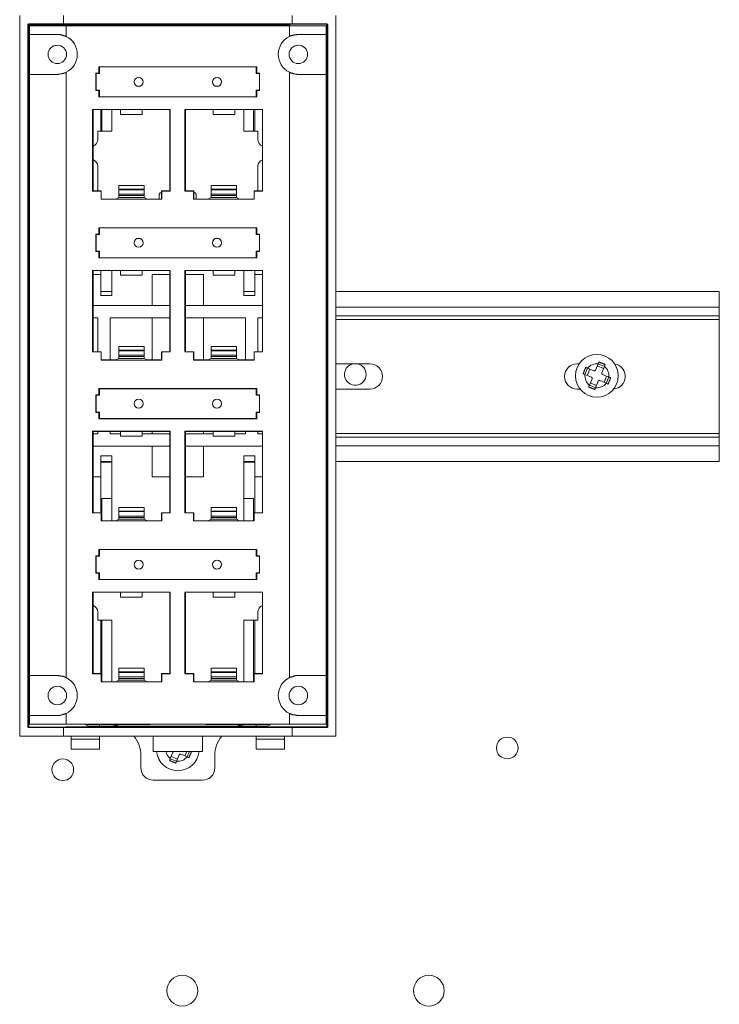
# Model space of a CAD drawing. Units: inches. Extents: x -0.1 to 11.1, y -8.6 to 8.6.
# Drawn here: x 2.2 to 2.7, y -3.6 to -2.9 of the extents above; entities that cross this region are included whole.
import ezdxf

# ---------------------------------------------------------------- set-up
doc = ezdxf.new("R2010")
doc.units = ezdxf.units.IN
doc.header["$MEASUREMENT"] = 0
doc.layers.add('Trimetric', color=7, linetype='Continuous', true_color=0xffffff)

msp = doc.modelspace()

# ---------------------------------------------------------------- linework, layer by layer
at = {"layer": 'Trimetric', "color": 7, "linetype": 'Continuous', "lineweight": 18}
for p, q in [((2.20126, -2.92307), (2.20126, -3.39067)), ((2.22961, -2.92859), (2.22961, -2.92307)), ((2.37811, -2.92859), (2.37811, -2.92307)), ((2.40646, -2.92307), (2.40646, -3.39067)), ((2.37669, -2.92907), (2.20726, -2.92907)), ((2.20726, -2.92907), (2.20726, -3.38467)), ((2.20766, -2.93535), (2.20766, -2.92975)), ((2.22961, -2.92859), (2.37811, -2.92859)), ((2.37811, -2.92883), (2.22961, -2.92883)), ((2.23146, -2.92975), (2.37626, -2.92975)), ((2.23146, -2.92975), (2.23146, -2.93671)), ((2.24726, -2.92947), (2.36046, -2.92947)), ((2.25301, -2.92947), (2.25301, -2.92975)), ((2.35472, -2.92947), (2.35472, -2.92975)), ((2.37626, -2.93671), (2.37626, -2.92975)), ((2.40006, -2.93535), (2.40006, -2.92975)), ((2.40046, -3.38467), (2.40046, -2.92907)), ((2.20766, -2.96135), (2.20766, -2.93535)), ((2.40006, -2.93535), (2.40006, -2.96135)), ((2.2527, -2.95642), (2.2527, -2.9605)), ((2.35503, -2.95642), (2.2527, -2.95642)), ((2.2527, -2.95642), (2.25278, -2.95644)), ((2.25278, -2.96059), (2.25278, -2.95644)), ((2.25278, -2.95644), (2.25297, -2.95651)), ((2.25297, -2.95651), (2.35476, -2.95651)), ((2.25297, -2.95651), (2.25297, -2.96077)), ((2.35494, -2.95644), (2.35476, -2.95651)), ((2.35476, -2.95651), (2.35476, -2.96077)), ((2.35503, -2.95642), (2.35494, -2.95644)), ((2.35494, -2.96059), (2.35494, -2.95644)), ((2.35503, -2.95642), (2.35503, -2.9605)), ((2.20766, -3.35135), (2.20766, -2.96135)), ((2.23146, -2.95998), (2.23146, -3.35271)), ((2.25077, -2.97187), (2.25077, -2.9605)), ((2.2527, -2.9605), (2.25077, -2.9605)), ((2.25077, -2.9605), (2.2508, -2.96059)), ((2.25278, -2.96059), (2.2508, -2.96059)), ((2.2508, -2.96059), (2.25086, -2.96077)), ((2.25086, -2.96077), (2.25086, -2.9716)), ((2.25297, -2.96077), (2.25086, -2.96077)), ((2.2527, -2.9605), (2.25278, -2.96059)), ((2.35476, -2.96077), (2.35686, -2.96077)), ((2.35503, -2.9605), (2.35494, -2.96059)), ((2.35494, -2.96059), (2.35692, -2.96059)), ((2.35503, -2.9605), (2.35695, -2.9605)), ((2.35692, -2.96059), (2.35686, -2.96077)), ((2.35686, -2.96077), (2.35686, -2.9716)), ((2.35695, -2.9605), (2.35692, -2.96059)), ((2.35695, -2.97187), (2.35695, -2.9605)), ((2.37626, -3.35271), (2.37626, -2.95998)), ((2.40006, -3.35135), (2.40006, -2.96135)), ((2.25077, -2.97187), (2.2508, -2.97179)), ((2.25077, -2.97187), (2.2527, -2.97187)), ((2.2508, -2.97179), (2.25086, -2.9716)), ((2.25278, -2.97179), (2.2508, -2.97179)), ((2.25297, -2.9716), (2.25086, -2.9716)), ((2.25278, -2.97179), (2.2527, -2.97187)), ((2.2527, -2.97187), (2.2527, -2.97596)), ((2.2527, -2.97596), (2.25278, -2.97593)), ((2.2527, -2.97596), (2.35503, -2.97596)), ((2.25278, -2.97593), (2.25278, -2.97179)), ((2.25278, -2.97593), (2.25297, -2.97587)), ((2.25297, -2.9716), (2.25297, -2.97587)), ((2.35476, -2.97587), (2.25297, -2.97587)), ((2.35476, -2.9716), (2.35476, -2.97587)), ((2.35476, -2.9716), (2.35686, -2.9716)), ((2.35494, -2.97593), (2.35476, -2.97587)), ((2.35494, -2.97593), (2.35494, -2.97179)), ((2.35494, -2.97179), (2.35692, -2.97179)), ((2.35494, -2.97179), (2.35503, -2.97187)), ((2.35503, -2.97596), (2.35494, -2.97593)), ((2.35503, -2.97187), (2.35503, -2.97596)), ((2.35695, -2.97187), (2.35503, -2.97187)), ((2.35692, -2.97179), (2.35686, -2.9716)), ((2.35695, -2.97187), (2.35692, -2.97179)), ((2.24841, -3.03704), (2.24841, -2.9841)), ((2.24841, -2.9841), (2.29884, -2.9841)), ((2.24848, -2.98417), (2.24841, -2.9841)), ((2.24848, -3.03697), (2.24848, -2.98417)), ((2.26677, -2.98417), (2.24848, -2.98417)), ((2.24889, -3.03697), (2.24889, -2.98417)), ((2.25386, -2.99827), (2.25386, -2.98417)), ((2.25466, -2.98417), (2.25466, -2.99827)), ((2.26106, -2.99827), (2.26106, -2.98417)), ((2.26677, -2.98417), (2.28077, -2.98417)), ((2.26677, -2.98417), (2.26677, -2.98727)), ((2.26677, -2.98727), (2.28077, -2.98727)), ((2.28077, -2.98417), (2.29877, -2.98417)), ((2.28077, -2.98417), (2.28077, -2.98727)), ((2.29884, -2.9841), (2.29877, -2.98417)), ((2.29877, -3.03697), (2.29877, -2.98417)), ((2.29884, -2.9841), (2.29884, -3.03704)), ((2.30841, -3.03704), (2.30841, -2.9841)), ((2.30841, -2.9841), (2.35884, -2.9841)), ((2.30849, -2.98417), (2.30841, -2.9841)), ((2.30849, -3.03697), (2.30849, -2.98417)), ((2.32677, -2.98417), (2.30849, -2.98417)), ((2.30889, -3.03697), (2.30889, -2.98417)), ((2.32677, -2.98417), (2.34077, -2.98417)), ((2.32677, -2.98417), (2.32677, -2.98727)), ((2.32677, -2.98727), (2.34077, -2.98727)), ((2.34077, -2.98417), (2.35877, -2.98417)), ((2.34077, -2.98417), (2.34077, -2.98727)), ((2.34666, -2.98417), (2.34666, -2.99827)), ((2.35306, -2.99827), (2.35306, -2.98417)), ((2.35386, -2.99827), (2.35386, -2.98417)), ((2.35884, -2.9841), (2.35877, -2.98417)), ((2.35877, -3.03697), (2.35877, -2.98417)), ((2.35884, -2.9841), (2.35884, -3.03704)), ((2.25186, -2.99827), (2.26106, -2.99827)), ((2.25186, -2.99827), (2.25186, -3.00347)), ((2.34666, -2.99827), (2.35586, -2.99827)), ((2.35586, -3.00347), (2.35586, -2.99827)), ((2.25186, -3.02107), (2.25186, -3.03697)), ((2.35586, -3.03697), (2.35586, -3.02107)), ((2.26552, -3.03349), (2.26552, -3.03585)), ((2.26552, -3.03349), (2.28201, -3.03349)), ((2.28201, -3.03349), (2.28201, -3.03585)), ((2.32552, -3.03349), (2.32552, -3.03585)), ((2.32552, -3.03349), (2.34201, -3.03349)), ((2.34201, -3.03349), (2.34201, -3.03585)), ((2.24848, -3.03697), (2.24841, -3.03704)), ((2.2541, -3.03704), (2.24841, -3.03704)), ((2.25417, -3.03697), (2.24848, -3.03697)), ((2.2541, -3.03704), (2.25417, -3.03697)), ((2.2541, -3.03704), (2.2541, -3.04229)), ((2.25417, -3.04218), (2.25417, -3.03697)), ((2.26551, -3.04122), (2.26558, -3.04001)), ((2.26553, -3.03625), (2.26552, -3.03585)), ((2.26552, -3.03585), (2.28201, -3.03585)), ((2.26558, -3.03913), (2.26553, -3.03625)), ((2.28201, -3.03625), (2.26553, -3.03625)), ((2.26558, -3.03913), (2.26558, -3.04001)), ((2.26558, -3.03913), (2.28196, -3.03913)), ((2.26558, -3.04001), (2.28196, -3.04001)), ((2.28201, -3.03625), (2.28196, -3.03913)), ((2.28196, -3.03913), (2.28196, -3.04001)), ((2.28196, -3.04001), (2.28202, -3.04122)), ((2.28201, -3.03585), (2.28201, -3.03625)), ((2.29186, -3.03897), (2.2925, -3.03807)), ((2.29186, -3.03897), (2.29186, -3.04218)), ((2.29337, -3.03807), (2.2925, -3.03807)), ((2.29337, -3.03697), (2.29877, -3.03697)), ((2.29344, -3.03704), (2.29337, -3.03697)), ((2.29337, -3.03697), (2.29337, -3.04218)), ((2.29344, -3.03704), (2.29884, -3.03704)), ((2.29344, -3.04229), (2.29344, -3.03704)), ((2.29877, -3.03697), (2.29884, -3.03704)), ((2.30849, -3.03697), (2.30841, -3.03704)), ((2.3141, -3.03704), (2.30841, -3.03704)), ((2.31417, -3.03697), (2.30849, -3.03697)), ((2.3141, -3.03704), (2.31417, -3.03697)), ((2.3141, -3.03704), (2.3141, -3.04229)), ((2.31417, -3.04218), (2.31417, -3.03697)), ((2.31522, -3.03807), (2.31417, -3.03807)), ((2.31522, -3.03807), (2.31586, -3.03897)), ((2.31586, -3.04218), (2.31586, -3.03897)), ((2.32551, -3.04122), (2.32558, -3.04001)), ((2.32553, -3.03625), (2.32552, -3.03585)), ((2.32552, -3.03585), (2.34201, -3.03585)), ((2.32558, -3.03913), (2.32553, -3.03625)), ((2.34201, -3.03625), (2.32553, -3.03625)), ((2.32558, -3.03913), (2.32558, -3.04001)), ((2.32558, -3.03913), (2.34196, -3.03913)), ((2.32558, -3.04001), (2.34196, -3.04001)), ((2.34201, -3.03625), (2.34196, -3.03913)), ((2.34196, -3.03913), (2.34196, -3.04001)), ((2.34196, -3.04001), (2.34202, -3.04122)), ((2.34201, -3.03585), (2.34201, -3.03625)), ((2.35337, -3.03697), (2.35877, -3.03697)), ((2.35344, -3.03704), (2.35337, -3.03697)), ((2.35337, -3.03697), (2.35337, -3.04218)), ((2.35344, -3.03704), (2.35884, -3.03704)), ((2.35344, -3.04229), (2.35344, -3.03704)), ((2.35877, -3.03697), (2.35884, -3.03704)), ((2.25417, -3.04218), (2.2541, -3.04229)), ((2.2541, -3.04229), (2.29344, -3.04229)), ((2.2636, -3.04218), (2.25417, -3.04218)), ((2.2636, -3.04218), (2.26551, -3.04122)), ((2.28202, -3.04122), (2.26551, -3.04122)), ((2.28202, -3.04122), (2.28394, -3.04218)), ((2.29337, -3.04218), (2.28394, -3.04218)), ((2.29344, -3.04229), (2.29337, -3.04218)), ((2.31417, -3.04218), (2.3141, -3.04229)), ((2.3141, -3.04229), (2.35344, -3.04229)), ((2.3236, -3.04218), (2.31417, -3.04218)), ((2.3236, -3.04218), (2.32551, -3.04122)), ((2.34202, -3.04122), (2.32551, -3.04122)), ((2.34202, -3.04122), (2.34394, -3.04218)), ((2.35337, -3.04218), (2.34394, -3.04218)), ((2.35344, -3.04229), (2.35337, -3.04218)), ((2.25077, -3.07627), (2.25077, -3.0649)), ((2.2527, -3.0649), (2.25077, -3.0649)), ((2.25077, -3.0649), (2.2508, -3.06499)), ((2.25278, -3.06499), (2.2508, -3.06499)), ((2.2508, -3.06499), (2.25086, -3.06517)), ((2.25086, -3.06517), (2.25086, -3.076)), ((2.25297, -3.06517), (2.25086, -3.06517)), ((2.2527, -3.06082), (2.2527, -3.0649)), ((2.35503, -3.06082), (2.2527, -3.06082)), ((2.2527, -3.06082), (2.25278, -3.06084)), ((2.2527, -3.0649), (2.25278, -3.06499)), ((2.25278, -3.06499), (2.25278, -3.06084)), ((2.25278, -3.06084), (2.25297, -3.06091)), ((2.25297, -3.06227), (2.25278, -3.06227)), ((2.25297, -3.06091), (2.35476, -3.06091)), ((2.25297, -3.06091), (2.25297, -3.06517)), ((2.35494, -3.06084), (2.35476, -3.06091)), ((2.35476, -3.06091), (2.35476, -3.06517)), ((2.35494, -3.06227), (2.35476, -3.06227)), ((2.35476, -3.06517), (2.35686, -3.06517)), ((2.35503, -3.06082), (2.35494, -3.06084)), ((2.35494, -3.06499), (2.35494, -3.06084)), ((2.35503, -3.0649), (2.35494, -3.06499)), ((2.35494, -3.06499), (2.35692, -3.06499)), ((2.35503, -3.06082), (2.35503, -3.0649)), ((2.35503, -3.0649), (2.35695, -3.0649)), ((2.35692, -3.06499), (2.35686, -3.06517)), ((2.35686, -3.06517), (2.35686, -3.076)), ((2.35695, -3.0649), (2.35692, -3.06499)), ((2.35695, -3.07627), (2.35695, -3.0649)), ((2.25077, -3.07627), (2.2508, -3.07619)), ((2.25077, -3.07627), (2.2527, -3.07627)), ((2.2508, -3.07619), (2.25086, -3.076)), ((2.25278, -3.07619), (2.2508, -3.07619)), ((2.25297, -3.076), (2.25086, -3.076)), ((2.25278, -3.07619), (2.2527, -3.07627)), ((2.2527, -3.07627), (2.2527, -3.08036)), ((2.25278, -3.08033), (2.25278, -3.07619)), ((2.25297, -3.076), (2.25297, -3.08027)), ((2.35476, -3.076), (2.35476, -3.08027)), ((2.35476, -3.076), (2.35686, -3.076)), ((2.35494, -3.08033), (2.35494, -3.07619)), ((2.35494, -3.07619), (2.35692, -3.07619)), ((2.35494, -3.07619), (2.35503, -3.07627)), ((2.35503, -3.07627), (2.35503, -3.08036)), ((2.35695, -3.07627), (2.35503, -3.07627)), ((2.35692, -3.07619), (2.35686, -3.076)), ((2.35695, -3.07627), (2.35692, -3.07619)), ((2.2527, -3.08036), (2.25278, -3.08033)), ((2.2527, -3.08036), (2.35503, -3.08036)), ((2.25278, -3.08033), (2.25297, -3.08027)), ((2.35476, -3.08027), (2.25297, -3.08027)), ((2.35494, -3.08033), (2.35476, -3.08027)), ((2.35503, -3.08036), (2.35494, -3.08033)), ((2.24841, -3.14144), (2.24841, -3.0885)), ((2.24841, -3.0885), (2.29884, -3.0885)), ((2.24848, -3.08857), (2.24841, -3.0885)), ((2.24848, -3.14137), (2.24848, -3.08857)), ((2.26677, -3.08857), (2.24848, -3.08857)), ((2.24889, -3.14137), (2.24889, -3.08857)), ((2.24889, -3.09127), (2.25386, -3.09127)), ((2.25386, -3.09127), (2.25386, -3.08857)), ((2.25386, -3.09127), (2.25386, -3.10487)), ((2.26106, -3.10487), (2.26106, -3.08857)), ((2.26677, -3.08857), (2.28077, -3.08857)), ((2.26677, -3.08857), (2.26677, -3.09167)), ((2.26677, -3.09167), (2.28077, -3.09167)), ((2.28077, -3.08857), (2.29877, -3.08857)), ((2.28077, -3.08857), (2.28077, -3.09167)), ((2.28715, -3.09127), (2.28715, -3.11127)), ((2.28715, -3.09127), (2.29877, -3.09127)), ((2.29884, -3.0885), (2.29877, -3.08857)), ((2.29877, -3.14137), (2.29877, -3.08857)), ((2.29884, -3.0885), (2.29884, -3.14144)), ((2.30841, -3.14144), (2.30841, -3.0885)), ((2.30841, -3.0885), (2.35884, -3.0885)), ((2.30849, -3.08857), (2.30841, -3.0885)), ((2.30849, -3.14137), (2.30849, -3.08857)), ((2.32677, -3.08857), (2.30849, -3.08857)), ((2.30889, -3.14137), (2.30889, -3.08857)), ((2.30889, -3.09127), (2.32057, -3.09127)), ((2.32057, -3.11127), (2.32057, -3.09127)), ((2.32677, -3.08857), (2.34077, -3.08857)), ((2.32677, -3.08857), (2.32677, -3.09167)), ((2.32677, -3.09167), (2.34077, -3.09167)), ((2.34077, -3.08857), (2.35877, -3.08857)), ((2.34077, -3.08857), (2.34077, -3.09167)), ((2.34666, -3.08857), (2.34666, -3.10487)), ((2.35386, -3.09127), (2.35386, -3.08857)), ((2.35386, -3.10487), (2.35386, -3.09127)), ((2.35386, -3.09127), (2.35877, -3.09127)), ((2.35884, -3.0885), (2.35877, -3.08857)), ((2.35877, -3.14137), (2.35877, -3.08857)), ((2.35884, -3.0885), (2.35884, -3.14144)), ((2.25385, -3.10222), (2.26105, -3.10222)), ((2.25386, -3.10487), (2.26106, -3.10487)), ((2.34665, -3.10222), (2.35385, -3.10222)), ((2.34666, -3.10487), (2.35386, -3.10487)), ((2.40645, -3.10222), (2.6552, -3.10222)), ((2.6552, -3.11241), (2.6552, -3.10222)), ((2.29877, -3.11127), (2.24889, -3.11127)), ((2.35877, -3.11127), (2.30889, -3.11127)), ((2.40645, -3.11241), (2.6552, -3.11241)), ((2.24889, -3.11927), (2.25186, -3.11927)), ((2.25186, -3.11927), (2.25186, -3.14137)), ((2.25986, -3.14658), (2.25986, -3.11927)), ((2.25986, -3.11927), (2.29877, -3.11927)), ((2.28715, -3.11927), (2.28715, -3.14658)), ((2.30889, -3.11927), (2.34786, -3.11927)), ((2.32057, -3.14658), (2.32057, -3.11927)), ((2.34786, -3.11927), (2.34786, -3.14658)), ((2.35586, -3.14137), (2.35586, -3.11927)), ((2.35586, -3.11927), (2.35877, -3.11927)), ((2.40645, -3.11796), (2.6552, -3.11796)), ((2.6552, -3.12036), (2.40645, -3.12036)), ((2.6552, -3.1943), (2.6552, -3.12036)), ((2.24848, -3.14137), (2.24841, -3.14144)), ((2.2541, -3.14144), (2.24841, -3.14144)), ((2.25417, -3.14137), (2.24848, -3.14137)), ((2.2541, -3.14144), (2.25417, -3.14137)), ((2.2541, -3.14144), (2.2541, -3.14669)), ((2.25417, -3.14658), (2.25417, -3.14137)), ((2.26552, -3.13789), (2.26552, -3.14025)), ((2.26552, -3.13789), (2.28201, -3.13789)), ((2.26553, -3.14065), (2.26552, -3.14025)), ((2.26552, -3.14025), (2.28201, -3.14025)), ((2.26558, -3.14353), (2.26553, -3.14065)), ((2.28201, -3.14065), (2.26553, -3.14065)), ((2.28201, -3.14065), (2.28196, -3.14353)), ((2.28201, -3.13789), (2.28201, -3.14025)), ((2.28201, -3.14025), (2.28201, -3.14065)), ((2.29337, -3.14137), (2.29877, -3.14137)), ((2.29344, -3.14144), (2.29337, -3.14137)), ((2.29337, -3.14137), (2.29337, -3.14658)), ((2.29344, -3.14144), (2.29884, -3.14144)), ((2.29344, -3.14669), (2.29344, -3.14144)), ((2.29877, -3.14137), (2.29884, -3.14144)), ((2.30849, -3.14137), (2.30841, -3.14144)), ((2.3141, -3.14144), (2.30841, -3.14144)), ((2.31417, -3.14137), (2.30849, -3.14137)), ((2.3141, -3.14144), (2.31417, -3.14137)), ((2.3141, -3.14144), (2.3141, -3.14669)), ((2.31417, -3.14658), (2.31417, -3.14137)), ((2.32552, -3.13789), (2.32552, -3.14025)), ((2.32552, -3.13789), (2.34201, -3.13789)), ((2.32553, -3.14065), (2.32552, -3.14025)), ((2.32552, -3.14025), (2.34201, -3.14025)), ((2.32558, -3.14353), (2.32553, -3.14065)), ((2.34201, -3.14065), (2.32553, -3.14065)), ((2.34201, -3.14065), (2.34196, -3.14353)), ((2.34201, -3.13789), (2.34201, -3.14025)), ((2.34201, -3.14025), (2.34201, -3.14065)), ((2.35337, -3.14137), (2.35877, -3.14137)), ((2.35344, -3.14144), (2.35337, -3.14137)), ((2.35337, -3.14137), (2.35337, -3.14658)), ((2.35344, -3.14144), (2.35884, -3.14144)), ((2.35344, -3.14669), (2.35344, -3.14144)), ((2.35877, -3.14137), (2.35884, -3.14144)), ((2.25417, -3.14658), (2.2541, -3.14669)), ((2.2541, -3.14669), (2.29344, -3.14669)), ((2.2636, -3.14658), (2.25417, -3.14658)), ((2.2636, -3.14658), (2.26551, -3.14562)), ((2.26551, -3.14562), (2.26558, -3.14441)), ((2.28202, -3.14562), (2.26551, -3.14562)), ((2.26558, -3.14353), (2.26558, -3.14441)), ((2.26558, -3.14353), (2.28196, -3.14353)), ((2.26558, -3.14441), (2.28196, -3.14441)), ((2.28196, -3.14353), (2.28196, -3.14441)), ((2.28196, -3.14441), (2.28202, -3.14562)), ((2.28202, -3.14562), (2.28394, -3.14658)), ((2.29337, -3.14658), (2.28394, -3.14658)), ((2.29344, -3.14669), (2.29337, -3.14658)), ((2.31417, -3.14658), (2.3141, -3.14669)), ((2.3141, -3.14669), (2.35344, -3.14669)), ((2.3236, -3.14658), (2.31417, -3.14658)), ((2.3236, -3.14658), (2.32551, -3.14562)), ((2.32551, -3.14562), (2.32558, -3.14441)), ((2.34202, -3.14562), (2.32551, -3.14562)), ((2.32558, -3.14353), (2.32558, -3.14441)), ((2.32558, -3.14353), (2.34196, -3.14353)), ((2.32558, -3.14441), (2.34196, -3.14441)), ((2.34196, -3.14353), (2.34196, -3.14441)), ((2.34196, -3.14441), (2.34202, -3.14562)), ((2.34202, -3.14562), (2.34394, -3.14658)), ((2.35337, -3.14658), (2.34394, -3.14658)), ((2.35344, -3.14669), (2.35337, -3.14658)), ((2.42847, -3.14915), (2.40646, -3.14915)), ((2.56427, -3.14915), (2.56296, -3.14915)), ((2.57661, -3.14913), (2.5749, -3.15326)), ((2.57662, -3.14911), (2.58068, -3.15079)), ((2.56802, -3.15603), (2.56971, -3.15197)), ((2.56805, -3.15604), (2.57217, -3.15775)), ((2.57113, -3.15256), (2.56945, -3.15663)), ((2.56973, -3.15198), (2.57385, -3.15369)), ((2.58009, -3.15222), (2.57603, -3.15054)), ((2.58067, -3.15082), (2.57896, -3.15494)), ((2.5794, -3.15599), (2.58352, -3.15769)), ((2.5726, -3.1588), (2.57089, -3.16292)), ((2.57147, -3.16152), (2.57554, -3.1632)), ((2.57667, -3.16048), (2.57496, -3.16461)), ((2.57771, -3.16005), (2.58183, -3.16176)), ((2.58043, -3.16118), (2.58211, -3.15711)), ((2.58354, -3.1577), (2.58186, -3.16177)), ((2.2527, -3.16522), (2.2527, -3.1693)), ((2.35503, -3.16522), (2.2527, -3.16522)), ((2.2527, -3.16522), (2.25278, -3.16524)), ((2.25278, -3.16939), (2.25278, -3.16524)), ((2.25278, -3.16524), (2.25297, -3.16531)), ((2.25297, -3.16531), (2.35476, -3.16531)), ((2.25297, -3.16531), (2.25297, -3.16957)), ((2.35494, -3.16524), (2.35476, -3.16531)), ((2.35476, -3.16531), (2.35476, -3.16957)), ((2.35503, -3.16522), (2.35494, -3.16524)), ((2.35494, -3.16939), (2.35494, -3.16524)), ((2.35503, -3.16522), (2.35503, -3.1693)), ((2.42847, -3.16552), (2.40646, -3.16552)), ((2.56496, -3.16552), (2.56296, -3.16552)), ((2.57495, -3.16463), (2.57088, -3.16294)), ((2.25077, -3.18067), (2.25077, -3.1693)), ((2.2527, -3.1693), (2.25077, -3.1693)), ((2.25077, -3.1693), (2.2508, -3.16939)), ((2.25278, -3.16939), (2.2508, -3.16939)), ((2.2508, -3.16939), (2.25086, -3.16957)), ((2.25086, -3.16957), (2.25086, -3.1804)), ((2.25297, -3.16957), (2.25086, -3.16957)), ((2.25186, -3.16939), (2.25186, -3.16957)), ((2.2527, -3.1693), (2.25278, -3.16939)), ((2.35476, -3.16957), (2.35686, -3.16957)), ((2.35503, -3.1693), (2.35494, -3.16939)), ((2.35494, -3.16939), (2.35692, -3.16939)), ((2.35503, -3.1693), (2.35695, -3.1693)), ((2.35586, -3.16957), (2.35586, -3.16939)), ((2.35692, -3.16939), (2.35686, -3.16957)), ((2.35686, -3.16957), (2.35686, -3.1804)), ((2.35695, -3.1693), (2.35692, -3.16939)), ((2.35695, -3.18067), (2.35695, -3.1693)), ((2.25077, -3.18067), (2.2508, -3.18059)), ((2.25077, -3.18067), (2.2527, -3.18067)), ((2.2508, -3.18059), (2.25086, -3.1804)), ((2.25278, -3.18059), (2.2508, -3.18059)), ((2.25297, -3.1804), (2.25086, -3.1804)), ((2.25186, -3.1804), (2.25186, -3.18059)), ((2.25278, -3.18059), (2.2527, -3.18067)), ((2.2527, -3.18067), (2.2527, -3.18476)), ((2.25278, -3.18473), (2.25278, -3.18059)), ((2.25297, -3.1804), (2.25297, -3.18467)), ((2.35476, -3.1804), (2.35476, -3.18467)), ((2.35476, -3.1804), (2.35686, -3.1804)), ((2.35494, -3.18473), (2.35494, -3.18059)), ((2.35494, -3.18059), (2.35692, -3.18059)), ((2.35494, -3.18059), (2.35503, -3.18067)), ((2.35503, -3.18067), (2.35503, -3.18476)), ((2.35695, -3.18067), (2.35503, -3.18067)), ((2.35586, -3.18059), (2.35586, -3.1804)), ((2.35692, -3.18059), (2.35686, -3.1804)), ((2.35695, -3.18067), (2.35692, -3.18059)), ((2.2527, -3.18476), (2.25278, -3.18473)), ((2.2527, -3.18476), (2.35503, -3.18476)), ((2.25278, -3.18473), (2.25297, -3.18467)), ((2.35476, -3.18467), (2.25297, -3.18467)), ((2.35494, -3.18473), (2.35476, -3.18467)), ((2.35503, -3.18476), (2.35494, -3.18473)), ((2.24841, -3.24584), (2.24841, -3.1929)), ((2.24841, -3.1929), (2.29884, -3.1929)), ((2.24848, -3.19297), (2.24841, -3.1929)), ((2.24848, -3.24577), (2.24848, -3.19297)), ((2.26677, -3.19297), (2.24848, -3.19297)), ((2.24889, -3.24577), (2.24889, -3.19297)), ((2.25186, -3.19447), (2.24889, -3.19447)), ((2.25186, -3.19297), (2.25186, -3.19447)), ((2.25986, -3.19447), (2.25986, -3.19297)), ((2.26677, -3.19447), (2.25986, -3.19447)), ((2.26677, -3.19297), (2.28077, -3.19297)), ((2.26677, -3.19297), (2.26677, -3.19607)), ((2.28077, -3.19297), (2.29877, -3.19297)), ((2.28077, -3.19297), (2.28077, -3.19607)), ((2.29877, -3.19447), (2.28077, -3.19447)), ((2.28715, -3.19297), (2.28715, -3.19447)), ((2.29884, -3.1929), (2.29877, -3.19297)), ((2.29877, -3.24577), (2.29877, -3.19297)), ((2.29884, -3.1929), (2.29884, -3.24584)), ((2.30841, -3.24584), (2.30841, -3.1929)), ((2.30841, -3.1929), (2.35884, -3.1929)), ((2.30849, -3.19297), (2.30841, -3.1929)), ((2.30849, -3.24577), (2.30849, -3.19297)), ((2.32677, -3.19297), (2.30849, -3.19297)), ((2.30889, -3.24577), (2.30889, -3.19297)), ((2.32677, -3.19447), (2.30889, -3.19447)), ((2.32057, -3.19447), (2.32057, -3.19297)), ((2.32677, -3.19297), (2.34077, -3.19297)), ((2.32677, -3.19297), (2.32677, -3.19607)), ((2.34077, -3.19297), (2.35877, -3.19297)), ((2.34077, -3.19297), (2.34077, -3.19607)), ((2.34786, -3.19447), (2.34077, -3.19447)), ((2.34786, -3.19297), (2.34786, -3.19447)), ((2.35586, -3.19447), (2.35586, -3.19297)), ((2.35877, -3.19447), (2.35586, -3.19447)), ((2.35884, -3.1929), (2.35877, -3.19297)), ((2.35877, -3.24577), (2.35877, -3.19297)), ((2.35884, -3.1929), (2.35884, -3.24584)), ((2.40645, -3.1943), (2.6552, -3.1943)), ((2.26677, -3.19607), (2.28077, -3.19607)), ((2.32677, -3.19607), (2.34077, -3.19607)), ((2.40645, -3.1967), (2.6552, -3.1967)), ((2.24889, -3.20247), (2.29877, -3.20247)), ((2.28715, -3.20247), (2.28715, -3.22247)), ((2.30889, -3.20247), (2.35877, -3.20247)), ((2.32057, -3.22247), (2.32057, -3.20247)), ((2.40645, -3.20225), (2.6552, -3.20225)), ((2.6552, -3.21245), (2.6552, -3.20225)), ((2.25385, -3.21245), (2.26105, -3.21245)), ((2.25386, -3.20887), (2.25386, -3.22247)), ((2.26106, -3.20887), (2.25386, -3.20887)), ((2.26106, -3.21287), (2.25386, -3.21287)), ((2.26106, -3.25098), (2.26106, -3.20887)), ((2.34665, -3.21245), (2.35385, -3.21245)), ((2.35386, -3.20887), (2.34666, -3.20887)), ((2.34666, -3.20887), (2.34666, -3.25098)), ((2.35386, -3.21287), (2.34666, -3.21287)), ((2.35386, -3.22247), (2.35386, -3.20887)), ((2.40645, -3.21245), (2.6552, -3.21245)), ((2.24889, -3.22247), (2.25386, -3.22247)), ((2.25386, -3.22247), (2.25386, -3.24577)), ((2.28715, -3.22247), (2.29877, -3.22247)), ((2.30889, -3.22247), (2.32057, -3.22247)), ((2.35386, -3.22247), (2.35877, -3.22247)), ((2.35386, -3.22247), (2.35386, -3.24577)), ((2.25466, -3.23647), (2.25466, -3.25098)), ((2.26106, -3.23647), (2.25466, -3.23647)), ((2.34666, -3.23647), (2.35306, -3.23647)), ((2.35306, -3.25098), (2.35306, -3.23647)), ((2.26552, -3.24229), (2.26552, -3.24465)), ((2.26552, -3.24229), (2.28201, -3.24229)), ((2.26553, -3.24505), (2.26552, -3.24465)), ((2.26552, -3.24465), (2.28201, -3.24465)), ((2.26558, -3.24793), (2.26553, -3.24505)), ((2.28201, -3.24505), (2.26553, -3.24505)), ((2.28201, -3.24505), (2.28196, -3.24793)), ((2.28201, -3.24229), (2.28201, -3.24465)), ((2.28201, -3.24465), (2.28201, -3.24505)), ((2.32552, -3.24229), (2.32552, -3.24465)), ((2.32552, -3.24229), (2.34201, -3.24229)), ((2.32553, -3.24505), (2.32552, -3.24465)), ((2.32552, -3.24465), (2.34201, -3.24465)), ((2.32558, -3.24793), (2.32553, -3.24505)), ((2.34201, -3.24505), (2.32553, -3.24505)), ((2.34201, -3.24505), (2.34196, -3.24793)), ((2.34201, -3.24229), (2.34201, -3.24465)), ((2.34201, -3.24465), (2.34201, -3.24505)), ((2.24848, -3.24577), (2.24841, -3.24584)), ((2.2541, -3.24584), (2.24841, -3.24584)), ((2.25417, -3.24577), (2.24848, -3.24577)), ((2.2541, -3.24584), (2.25417, -3.24577)), ((2.2541, -3.24584), (2.2541, -3.25109)), ((2.25417, -3.25098), (2.2541, -3.25109)), ((2.2541, -3.25109), (2.29344, -3.25109)), ((2.25417, -3.25098), (2.25417, -3.24577)), ((2.2636, -3.25098), (2.25417, -3.25098)), ((2.2636, -3.25098), (2.26551, -3.25002)), ((2.26551, -3.25002), (2.26558, -3.24881)), ((2.28202, -3.25002), (2.26551, -3.25002)), ((2.26558, -3.24793), (2.26558, -3.24881)), ((2.26558, -3.24793), (2.28196, -3.24793)), ((2.26558, -3.24881), (2.28196, -3.24881)), ((2.28196, -3.24793), (2.28196, -3.24881)), ((2.28196, -3.24881), (2.28202, -3.25002)), ((2.28202, -3.25002), (2.28394, -3.25098)), ((2.29337, -3.25098), (2.28394, -3.25098)), ((2.29337, -3.24577), (2.29877, -3.24577)), ((2.29344, -3.24584), (2.29337, -3.24577)), ((2.29337, -3.24577), (2.29337, -3.25098)), ((2.29344, -3.25109), (2.29337, -3.25098)), ((2.29344, -3.24584), (2.29884, -3.24584)), ((2.29344, -3.25109), (2.29344, -3.24584)), ((2.29877, -3.24577), (2.29884, -3.24584)), ((2.30849, -3.24577), (2.30841, -3.24584)), ((2.3141, -3.24584), (2.30841, -3.24584)), ((2.31417, -3.24577), (2.30849, -3.24577)), ((2.3141, -3.24584), (2.31417, -3.24577)), ((2.3141, -3.24584), (2.3141, -3.25109)), ((2.31417, -3.25098), (2.3141, -3.25109)), ((2.3141, -3.25109), (2.35344, -3.25109)), ((2.31417, -3.25098), (2.31417, -3.24577)), ((2.3236, -3.25098), (2.31417, -3.25098)), ((2.3236, -3.25098), (2.32551, -3.25002)), ((2.32551, -3.25002), (2.32558, -3.24881)), ((2.34202, -3.25002), (2.32551, -3.25002)), ((2.32558, -3.24793), (2.32558, -3.24881)), ((2.32558, -3.24793), (2.34196, -3.24793)), ((2.32558, -3.24881), (2.34196, -3.24881)), ((2.34196, -3.24793), (2.34196, -3.24881)), ((2.34196, -3.24881), (2.34202, -3.25002)), ((2.34202, -3.25002), (2.34394, -3.25098)), ((2.35337, -3.25098), (2.34394, -3.25098)), ((2.35337, -3.24577), (2.35877, -3.24577)), ((2.35344, -3.24584), (2.35337, -3.24577)), ((2.35337, -3.24577), (2.35337, -3.25098)), ((2.35344, -3.25109), (2.35337, -3.25098)), ((2.35344, -3.24584), (2.35884, -3.24584)), ((2.35344, -3.25109), (2.35344, -3.24584)), ((2.35877, -3.24577), (2.35884, -3.24584)), ((2.2527, -3.26962), (2.2527, -3.2737)), ((2.35503, -3.26962), (2.2527, -3.26962)), ((2.2527, -3.26962), (2.25278, -3.26964)), ((2.25278, -3.27379), (2.25278, -3.26964)), ((2.25278, -3.26964), (2.25297, -3.26971)), ((2.25297, -3.26971), (2.35476, -3.26971)), ((2.25297, -3.26971), (2.25297, -3.27397)), ((2.35494, -3.26964), (2.35476, -3.26971)), ((2.35476, -3.26971), (2.35476, -3.27397)), ((2.35503, -3.26962), (2.35494, -3.26964)), ((2.35494, -3.27379), (2.35494, -3.26964)), ((2.35503, -3.26962), (2.35503, -3.2737)), ((2.25077, -3.28507), (2.25077, -3.2737)), ((2.2527, -3.2737), (2.25077, -3.2737)), ((2.25077, -3.2737), (2.2508, -3.27379)), ((2.25278, -3.27379), (2.2508, -3.27379)), ((2.2508, -3.27379), (2.25086, -3.27397)), ((2.25086, -3.27397), (2.25086, -3.2848)), ((2.25297, -3.27397), (2.25086, -3.27397)), ((2.25186, -3.27397), (2.25186, -3.27379)), ((2.2527, -3.2737), (2.25278, -3.27379)), ((2.35476, -3.27397), (2.35686, -3.27397)), ((2.35503, -3.2737), (2.35494, -3.27379)), ((2.35494, -3.27379), (2.35692, -3.27379)), ((2.35503, -3.2737), (2.35695, -3.2737)), ((2.35586, -3.27379), (2.35586, -3.27397)), ((2.35692, -3.27379), (2.35686, -3.27397)), ((2.35686, -3.27397), (2.35686, -3.2848)), ((2.35695, -3.2737), (2.35692, -3.27379)), ((2.35695, -3.28507), (2.35695, -3.2737)), ((2.25077, -3.28507), (2.2508, -3.28499)), ((2.25077, -3.28507), (2.2527, -3.28507)), ((2.2508, -3.28499), (2.25086, -3.2848)), ((2.25278, -3.28499), (2.2508, -3.28499)), ((2.25297, -3.2848), (2.25086, -3.2848)), ((2.25186, -3.28499), (2.25186, -3.2848)), ((2.25278, -3.28499), (2.2527, -3.28507)), ((2.2527, -3.28507), (2.2527, -3.28916)), ((2.2527, -3.28916), (2.25278, -3.28913)), ((2.2527, -3.28916), (2.35503, -3.28916)), ((2.25278, -3.28913), (2.25278, -3.28499)), ((2.25278, -3.28913), (2.25297, -3.28907)), ((2.25297, -3.2848), (2.25297, -3.28907)), ((2.35476, -3.28907), (2.25297, -3.28907)), ((2.35476, -3.2848), (2.35686, -3.2848)), ((2.35476, -3.2848), (2.35476, -3.28907)), ((2.35494, -3.28913), (2.35476, -3.28907)), ((2.35494, -3.28913), (2.35494, -3.28499)), ((2.35494, -3.28499), (2.35692, -3.28499)), ((2.35494, -3.28499), (2.35503, -3.28507)), ((2.35503, -3.28916), (2.35494, -3.28913)), ((2.35695, -3.28507), (2.35503, -3.28507)), ((2.35503, -3.28507), (2.35503, -3.28916)), ((2.35586, -3.2848), (2.35586, -3.28499)), ((2.35692, -3.28499), (2.35686, -3.2848)), ((2.35695, -3.28507), (2.35692, -3.28499)), ((2.24841, -3.35024), (2.24841, -3.2973)), ((2.24841, -3.2973), (2.29884, -3.2973)), ((2.24848, -3.29737), (2.24841, -3.2973)), ((2.24848, -3.35017), (2.24848, -3.29737)), ((2.26677, -3.29737), (2.24848, -3.29737)), ((2.24889, -3.35017), (2.24889, -3.29737)), ((2.26677, -3.29737), (2.28077, -3.29737)), ((2.26677, -3.29737), (2.26677, -3.30047)), ((2.26677, -3.30047), (2.28077, -3.30047)), ((2.28077, -3.29737), (2.29877, -3.29737)), ((2.28077, -3.29737), (2.28077, -3.30047)), ((2.29884, -3.2973), (2.29877, -3.29737)), ((2.29877, -3.35017), (2.29877, -3.29737)), ((2.29884, -3.2973), (2.29884, -3.35024)), ((2.30841, -3.35024), (2.30841, -3.2973)), ((2.30841, -3.2973), (2.35884, -3.2973)), ((2.30849, -3.29737), (2.30841, -3.2973)), ((2.30849, -3.35017), (2.30849, -3.29737)), ((2.32677, -3.29737), (2.30849, -3.29737)), ((2.30889, -3.35017), (2.30889, -3.29737)), ((2.32677, -3.29737), (2.34077, -3.29737)), ((2.32677, -3.29737), (2.32677, -3.30047)), ((2.32677, -3.30047), (2.34077, -3.30047)), ((2.34077, -3.29737), (2.35877, -3.29737)), ((2.34077, -3.29737), (2.34077, -3.30047)), ((2.35884, -3.2973), (2.35877, -3.29737)), ((2.35877, -3.35017), (2.35877, -3.29737)), ((2.35884, -3.2973), (2.35884, -3.35024)), ((2.25186, -3.31547), (2.25186, -3.31027)), ((2.26106, -3.31547), (2.25186, -3.31547)), ((2.25386, -3.31547), (2.25386, -3.35017)), ((2.25466, -3.31547), (2.25466, -3.35538)), ((2.26106, -3.35538), (2.26106, -3.31547)), ((2.34666, -3.31547), (2.34666, -3.35538)), ((2.35586, -3.31547), (2.34666, -3.31547)), ((2.35306, -3.35538), (2.35306, -3.31547)), ((2.35386, -3.31547), (2.35386, -3.35017)), ((2.35586, -3.31027), (2.35586, -3.31547)), ((2.26552, -3.34669), (2.26552, -3.34905)), ((2.26552, -3.34669), (2.28201, -3.34669)), ((2.28201, -3.34669), (2.28201, -3.34905)), ((2.32552, -3.34669), (2.32552, -3.34905)), ((2.32552, -3.34669), (2.34201, -3.34669)), ((2.34201, -3.34669), (2.34201, -3.34905)), ((2.20766, -3.37735), (2.20766, -3.35135)), ((2.24848, -3.35017), (2.24841, -3.35024)), ((2.2541, -3.35024), (2.24841, -3.35024)), ((2.25417, -3.35017), (2.24848, -3.35017)), ((2.2541, -3.35024), (2.25417, -3.35017)), ((2.2541, -3.35024), (2.2541, -3.35549)), ((2.25417, -3.35538), (2.25417, -3.35017)), ((2.26551, -3.35442), (2.26558, -3.35321)), ((2.26553, -3.34945), (2.26552, -3.34905)), ((2.26552, -3.34905), (2.28201, -3.34905)), ((2.26558, -3.35233), (2.26553, -3.34945)), ((2.28201, -3.34945), (2.26553, -3.34945)), ((2.26558, -3.35233), (2.26558, -3.35321)), ((2.26558, -3.35233), (2.28196, -3.35233)), ((2.26558, -3.35321), (2.28196, -3.35321)), ((2.28201, -3.34945), (2.28196, -3.35233)), ((2.28196, -3.35233), (2.28196, -3.35321)), ((2.28196, -3.35321), (2.28202, -3.35442)), ((2.28201, -3.34905), (2.28201, -3.34945)), ((2.29337, -3.35017), (2.29877, -3.35017)), ((2.29344, -3.35024), (2.29337, -3.35017)), ((2.29337, -3.35017), (2.29337, -3.35538)), ((2.29344, -3.35024), (2.29884, -3.35024)), ((2.29344, -3.35549), (2.29344, -3.35024)), ((2.29877, -3.35017), (2.29884, -3.35024)), ((2.30849, -3.35017), (2.30841, -3.35024)), ((2.3141, -3.35024), (2.30841, -3.35024)), ((2.31417, -3.35017), (2.30849, -3.35017)), ((2.3141, -3.35024), (2.31417, -3.35017)), ((2.3141, -3.35024), (2.3141, -3.35549)), ((2.31417, -3.35538), (2.31417, -3.35017)), ((2.32551, -3.35442), (2.32558, -3.35321)), ((2.32553, -3.34945), (2.32552, -3.34905)), ((2.32552, -3.34905), (2.34201, -3.34905)), ((2.32558, -3.35233), (2.32553, -3.34945)), ((2.34201, -3.34945), (2.32553, -3.34945)), ((2.32558, -3.35233), (2.32558, -3.35321)), ((2.32558, -3.35233), (2.34196, -3.35233)), ((2.32558, -3.35321), (2.34196, -3.35321)), ((2.34201, -3.34945), (2.34196, -3.35233)), ((2.34196, -3.35233), (2.34196, -3.35321)), ((2.34196, -3.35321), (2.34202, -3.35442)), ((2.34201, -3.34905), (2.34201, -3.34945)), ((2.35337, -3.35017), (2.35877, -3.35017)), ((2.35344, -3.35024), (2.35337, -3.35017)), ((2.35337, -3.35017), (2.35337, -3.35538)), ((2.35344, -3.35024), (2.35884, -3.35024)), ((2.35344, -3.35549), (2.35344, -3.35024)), ((2.35877, -3.35017), (2.35884, -3.35024)), ((2.40006, -3.35135), (2.40006, -3.37735)), ((2.25417, -3.35538), (2.2541, -3.35549)), ((2.2541, -3.35549), (2.29344, -3.35549)), ((2.2636, -3.35538), (2.25417, -3.35538)), ((2.2636, -3.35538), (2.26551, -3.35442)), ((2.28202, -3.35442), (2.26551, -3.35442)), ((2.28202, -3.35442), (2.28394, -3.35538)), ((2.29337, -3.35538), (2.28394, -3.35538)), ((2.29344, -3.35549), (2.29337, -3.35538)), ((2.31417, -3.35538), (2.3141, -3.35549)), ((2.3141, -3.35549), (2.35344, -3.35549)), ((2.3236, -3.35538), (2.31417, -3.35538)), ((2.3236, -3.35538), (2.32551, -3.35442)), ((2.34202, -3.35442), (2.32551, -3.35442)), ((2.34202, -3.35442), (2.34394, -3.35538)), ((2.35337, -3.35538), (2.34394, -3.35538)), ((2.35344, -3.35549), (2.35337, -3.35538)), ((2.20766, -3.38295), (2.20766, -3.37735)), ((2.23146, -3.37598), (2.23146, -3.38295)), ((2.37626, -3.38295), (2.37626, -3.37598)), ((2.40006, -3.38295), (2.40006, -3.37735)), ((2.22961, -3.38491), (2.37811, -3.38491)), ((2.37811, -3.38515), (2.22961, -3.38515)), ((2.22961, -3.39067), (2.22961, -3.38515)), ((2.23103, -3.38467), (2.40046, -3.38467)), ((2.37626, -3.38295), (2.23146, -3.38295)), ((2.24409, -3.38307), (2.24886, -3.38307)), ((2.36046, -3.38427), (2.24726, -3.38427)), ((2.24886, -3.38307), (2.24886, -3.38295)), ((2.25301, -3.38427), (2.25301, -3.38307)), ((2.25466, -3.38307), (2.25466, -3.38327)), ((2.25466, -3.38327), (2.25986, -3.38327)), ((2.34786, -3.38327), (2.35306, -3.38327)), ((2.35306, -3.38327), (2.35306, -3.38307)), ((2.35472, -3.38427), (2.35472, -3.38307)), ((2.35886, -3.38307), (2.35886, -3.38295)), ((2.35886, -3.38307), (2.36364, -3.38307)), ((2.37811, -3.39067), (2.37811, -3.38515)), ((2.22961, -3.39067), (2.37811, -3.39067)), ((2.28786, -3.39067), (2.28786, -3.40067)), ((2.31986, -3.40067), (2.31986, -3.39067)), ((2.23461, -3.39907), (2.23461, -3.39267)), ((2.25301, -3.39267), (2.23461, -3.39267)), ((2.25301, -3.39907), (2.25301, -3.39267)), ((2.35472, -3.39267), (2.37312, -3.39267)), ((2.35472, -3.39907), (2.35472, -3.39267)), ((2.37312, -3.39907), (2.37312, -3.39267)), ((2.25301, -3.39907), (2.23461, -3.39907)), ((2.27986, -3.41127), (2.27986, -3.40327)), ((2.30068, -3.4012), (2.29897, -3.40532)), ((2.29955, -3.40392), (2.30362, -3.4056)), ((2.30474, -3.40288), (2.30304, -3.40701)), ((2.30579, -3.40245), (2.30991, -3.40416)), ((2.30851, -3.40358), (2.30971, -3.40067)), ((2.31139, -3.40067), (2.30994, -3.40417)), ((2.32786, -3.41127), (2.32786, -3.40327)), ((2.35472, -3.39907), (2.37312, -3.39907)), ((2.30303, -3.40703), (2.29896, -3.40534)), ((2.31986, -3.41927), (2.28786, -3.41927))]:
    msp.add_line(p, q, dxfattribs=at)
for centre, radius in [((2.22566, -2.94835), 0.006), ((2.38206, -2.94835), 0.006), ((2.27846, -2.96619), 0.00293), ((2.27846, -2.96619), 0.00288), ((2.32926, -2.96619), 0.00293), ((2.32926, -2.96619), 0.00288), ((2.27846, -3.07059), 0.00293), ((2.27846, -3.07059), 0.00288), ((2.32926, -3.07059), 0.00293), ((2.32926, -3.07059), 0.00288), ((2.57578, -3.15687), 0.01386), ((2.27846, -3.17499), 0.00293), ((2.27846, -3.17499), 0.00288), ((2.32926, -3.17499), 0.00293), ((2.32926, -3.17499), 0.00288), ((2.27846, -3.27939), 0.00293), ((2.27846, -3.27939), 0.00288), ((2.32926, -3.27939), 0.00293), ((2.32926, -3.27939), 0.00288), ((2.22566, -3.36435), 0.006), ((2.38206, -3.36435), 0.006), ((2.51764, -3.39841), 0.00704), ((2.22924, -3.41249), 0.00704), ((2.30676, -3.55588), 0.01), ((2.46676, -3.55588), 0.01)]:
    msp.add_circle(centre, radius, dxfattribs=at)
for centre, radius, start, end in [((2.24726, -2.93427), 0.0048, 90, 109.66781), ((2.25986, -2.91047), 0.02, 285.42094, 288.19547), ((2.34786, -2.91047), 0.02, 251.80453, 254.57906), ((2.36046, -2.93427), 0.0048, 70.33219, 90), ((2.22566, -2.94835), 0.013, 296.49719, 63.50281), ((2.38206, -2.94835), 0.013, 116.49719, 243.50281), ((2.24706, -3.00347), 0.0048, 292.42125, 0), ((2.36066, -3.00347), 0.0048, 180, 246.78562), ((2.24706, -3.02107), 0.0048, 0, 67.57875), ((2.36066, -3.02107), 0.0048, 113.21438, 180), ((2.41901, -3.15601), 0.00704, 102.77437, 0), ((2.41901, -3.15601), 0.00704, 0, 77.23125), ((2.42847, -3.15733), 0.00819, 270, 90), ((2.56296, -3.15733), 0.00819, 90, 270), ((2.57578, -3.15687), 0.00778, 83.91145, 141.0595), ((2.58595, -3.15733), 0.00819, 274.76437, 79.99312), ((2.57578, -3.15687), 0.00778, 173.91145, 231.0595), ((2.57416, -3.15295), 0.0008, 247.48548, 337.48548), ((2.5797, -3.15525), 0.0008, 157.48548, 247.48548), ((2.57578, -3.15687), 0.00778, 353.91145, 51.0595), ((2.57186, -3.15849), 0.0008, 337.48548, 67.48548), ((2.57578, -3.15687), 0.00778, 263.91145, 321.0595), ((2.5774, -3.16079), 0.0008, 67.48548, 157.48548), ((2.24706, -3.31027), 0.0048, 0, 67.57875), ((2.36066, -3.31027), 0.0048, 113.21438, 180), ((2.22566, -3.36435), 0.013, 296.49719, 63.50281), ((2.38206, -3.36435), 0.013, 116.49719, 243.50281), ((2.24726, -3.37947), 0.0048, 226.46813, 270), ((2.25986, -3.40327), 0.02, 71.80453, 90), ((2.34786, -3.40327), 0.02, 90, 108.19547), ((2.36046, -3.37947), 0.0048, 270, 313.53187), ((2.25986, -3.40327), 0.02, 0, 39.05016), ((2.34786, -3.40327), 0.02, 140.94984, 180), ((2.30386, -3.39927), 0.01386, 185.79937, 354.20625), ((2.30386, -3.39927), 0.00778, 190.36741, 231.0595), ((2.29994, -3.40089), 0.0008, 337.48548, 16.15595), ((2.30386, -3.39927), 0.00778, 263.91145, 321.0595), ((2.30548, -3.40319), 0.0008, 67.48548, 157.48548), ((2.28786, -3.41127), 0.008, 180, 270), ((2.31986, -3.41127), 0.008, 270, 0)]:
    msp.add_arc(centre, radius, start, end, dxfattribs=at)
for points, knots in [([(2.20707, -2.92859), (2.20688, -2.92863), (2.20672, -2.92874), (2.20664, -2.92886), (2.2066, -2.92896), (2.20659, -2.92907)], [0, 0, 0.254266, 0.519134, 0.710168, 0.84823, 1, 1]), ([(2.20659, -3.38467), (2.20659, -3.38419), (2.20659, -3.37459), (2.20659, -3.34387), (2.20659, -2.92907)], [0, 0, 0.001053, 0.022124, 0.089552, 1, 1]), ([(2.20726, -2.92883), (2.20717, -2.92885), (2.20709, -2.9289), (2.20705, -2.92896), (2.20703, -2.92901), (2.20702, -2.92904), (2.20702, -2.92907)], [0, 0, 0.253119, 0.517503, 0.708689, 0.847011, 0.918544, 1, 1]), ([(2.20702, -2.92907), (2.20702, -3.21067), (2.20702, -3.38467)], [0, 0, 0.618086, 1, 1]), ([(2.20726, -2.92883), (2.20713, -2.92876), (2.20707, -2.92859)], [0, 0, 0.459634, 1, 1]), ([(2.37811, -2.92859), (2.39585, -2.92859), (2.40065, -2.92859)], [0, 0, 0.787034, 1, 1]), ([(2.40046, -2.92883), (2.4006, -2.92876), (2.40065, -2.92859)], [0, 0, 0.459634, 1, 1]), ([(2.4007, -2.92907), (2.4007, -2.92905), (2.4007, -2.92902), (2.40068, -2.92897), (2.40064, -2.92892), (2.40059, -2.92887), (2.40046, -2.92883)], [0, 0, 0.048889, 0.127818, 0.266891, 0.446154, 0.645847, 1, 1]), ([(2.40114, -2.92907), (2.40113, -2.92897), (2.40109, -2.92887), (2.40102, -2.92876), (2.40091, -2.92866), (2.40069, -2.92859), (2.40065, -2.92859)], [0, 0, 0.126448, 0.265363, 0.443938, 0.643565, 0.949468, 1, 1]), ([(2.4007, -3.38467), (2.4007, -3.32835), (2.4007, -3.10055), (2.4007, -2.92907)], [0, 0, 0.123617, 0.623617, 1, 1]), ([(2.40114, -2.92907), (2.40114, -2.92955), (2.40114, -2.93915), (2.40114, -3.09275), (2.40114, -3.38467)], [0, 0, 0.001053, 0.022124, 0.359263, 1, 1]), ([(2.23146, -2.93671), (2.22758, -2.93549), (2.22566, -2.93535)], [0, 0, 0.678134, 1, 1]), ([(2.38206, -2.93535), (2.37807, -2.93598), (2.37626, -2.93671)], [0, 0, 0.674081, 1, 1]), ([(2.22566, -2.96135), (2.22965, -2.96072), (2.23146, -2.95998)], [0, 0, 0.674081, 1, 1]), ([(2.37626, -2.95998), (2.38014, -2.96121), (2.38206, -2.96135)], [0, 0, 0.678134, 1, 1]), ([(2.58117, -3.14961), (2.57914, -3.14876), (2.57711, -3.14793)], [0, 0, 0.50002, 1, 1]), ([(2.56853, -3.15148), (2.56767, -3.15351), (2.56684, -3.15555)], [0, 0, 0.499977, 1, 1]), ([(2.56684, -3.15555), (2.56716, -3.15568), (2.56805, -3.15604)], [0, 0, 0.260489, 1, 1]), ([(2.58304, -3.16226), (2.58389, -3.16023), (2.58472, -3.15819)], [0, 0, 0.499986, 1, 1]), ([(2.58472, -3.15819), (2.58441, -3.15806), (2.58352, -3.15769)], [0, 0, 0.260527, 1, 1]), ([(2.57039, -3.16412), (2.57242, -3.16498), (2.57446, -3.16581)], [0, 0, 0.499977, 1, 1]), ([(2.22566, -3.35135), (2.22965, -3.35198), (2.23146, -3.35271)], [0, 0, 0.674081, 1, 1]), ([(2.37626, -3.35271), (2.38014, -3.35149), (2.38206, -3.35135)], [0, 0, 0.678134, 1, 1]), ([(2.23146, -3.37598), (2.22758, -3.37721), (2.22566, -3.37735)], [0, 0, 0.678134, 1, 1]), ([(2.38206, -3.37735), (2.37807, -3.37672), (2.37626, -3.37598)], [0, 0, 0.674081, 1, 1]), ([(2.20659, -3.38467), (2.2066, -3.38476), (2.20663, -3.38486), (2.2067, -3.38498), (2.20681, -3.38508), (2.20703, -3.38515), (2.20707, -3.38515)], [0, 0, 0.126448, 0.265363, 0.443938, 0.643565, 0.949468, 1, 1]), ([(2.20726, -3.38491), (2.20713, -3.38487), (2.20708, -3.38482), (2.20704, -3.38477), (2.20703, -3.38472), (2.20702, -3.38469), (2.20702, -3.38467)], [0, 0, 0.354153, 0.553846, 0.733109, 0.872182, 0.951111, 1, 1]), ([(2.20707, -3.38515), (2.20713, -3.38498), (2.20726, -3.38491)], [0, 0, 0.540366, 1, 1]), ([(2.22961, -3.38515), (2.21187, -3.38515), (2.20707, -3.38515)], [0, 0, 0.787034, 1, 1]), ([(2.28594, -3.38307), (2.26658, -3.38307), (2.24886, -3.38307)], [0, 0, 0.522173, 1, 1]), ([(2.35886, -3.38307), (2.35424, -3.38307), (2.32178, -3.38307)], [0, 0, 0.124698, 1, 1]), ([(2.40046, -3.38491), (2.40055, -3.38489), (2.40064, -3.38483), (2.40068, -3.38477), (2.40069, -3.38473), (2.4007, -3.3847), (2.4007, -3.38467)], [0, 0, 0.253119, 0.517503, 0.708689, 0.847011, 0.918544, 1, 1]), ([(2.40065, -3.38515), (2.4006, -3.38498), (2.40046, -3.38491)], [0, 0, 0.540366, 1, 1]), ([(2.40065, -3.38515), (2.40084, -3.38511), (2.401, -3.385), (2.40109, -3.38488), (2.40112, -3.38478), (2.40114, -3.38467)], [0, 0, 0.254266, 0.519134, 0.710168, 0.84823, 1, 1]), ([(2.28786, -3.40067), (2.29255, -3.40067), (2.31517, -3.40067), (2.31986, -3.40067)], [0, 0, 0.146447, 0.853553, 1, 1]), ([(2.31112, -3.40466), (2.31197, -3.40263), (2.3128, -3.40059)], [0, 0, 0.499986, 1, 1]), ([(2.29847, -3.40652), (2.3005, -3.40738), (2.30254, -3.40821)], [0, 0, 0.500016, 1, 1])]:
    msp.add_open_spline(points, degree=1, knots=knots, dxfattribs=at)
for points in [[(2.20659, -2.92907), (2.20702, -2.92907)], [(2.20707, -2.92859), (2.22961, -2.92859)], [(2.22961, -2.92883), (2.20726, -2.92883)], [(2.20726, -2.92907), (2.20726, -2.92883)], [(2.20766, -2.92975), (2.23146, -2.92975)], [(2.22961, -2.92883), (2.22961, -2.92859)], [(2.40006, -2.92975), (2.37626, -2.92975)], [(2.37811, -2.92883), (2.37811, -2.92859)], [(2.40046, -2.92883), (2.37811, -2.92883)], [(2.4007, -2.92907), (2.40114, -2.92907)], [(2.22566, -2.93535), (2.20766, -2.93535)], [(2.40006, -2.93535), (2.38206, -2.93535)], [(2.20766, -2.96135), (2.22566, -2.96135)], [(2.38206, -2.96135), (2.40006, -2.96135)], [(2.6552, -3.11796), (2.6552, -3.11241)], [(2.6552, -3.11796), (2.6552, -3.12036)], [(2.57711, -3.14793), (2.57661, -3.14913)], [(2.58067, -3.15082), (2.58117, -3.14961)], [(2.56973, -3.15198), (2.56853, -3.15148)], [(2.58183, -3.16176), (2.58304, -3.16226)], [(2.57089, -3.16292), (2.57039, -3.16412)], [(2.57446, -3.16581), (2.57496, -3.16461)], [(2.6552, -3.1943), (2.6552, -3.1967)], [(2.6552, -3.20225), (2.6552, -3.1967)], [(2.20766, -3.35135), (2.22566, -3.35135)], [(2.38206, -3.35135), (2.40006, -3.35135)], [(2.22566, -3.37735), (2.20766, -3.37735)], [(2.40006, -3.37735), (2.38206, -3.37735)], [(2.20659, -3.38467), (2.20702, -3.38467)], [(2.20726, -3.38491), (2.22961, -3.38491)], [(2.23146, -3.38295), (2.20766, -3.38295)], [(2.22961, -3.38515), (2.22961, -3.38491)], [(2.37626, -3.38295), (2.40006, -3.38295)], [(2.37811, -3.38491), (2.40046, -3.38491)], [(2.37811, -3.38515), (2.37811, -3.38491)], [(2.40065, -3.38515), (2.37811, -3.38515)], [(2.40046, -3.38467), (2.4007, -3.38467)], [(2.4007, -3.38467), (2.40114, -3.38467)], [(2.20126, -3.39067), (2.22961, -3.39067)], [(2.23461, -3.39267), (2.23461, -3.39067)], [(2.25301, -3.39267), (2.25301, -3.39067)], [(2.35472, -3.39267), (2.35472, -3.39067)], [(2.37312, -3.39267), (2.37312, -3.39067)], [(2.37811, -3.39067), (2.40646, -3.39067)], [(2.30991, -3.40416), (2.31112, -3.40466)], [(2.29897, -3.40532), (2.29847, -3.40652)], [(2.30254, -3.40821), (2.30304, -3.40701)]]:
    msp.add_open_spline(points, degree=1, dxfattribs=at)

doc.saveas('drawing.dxf')
